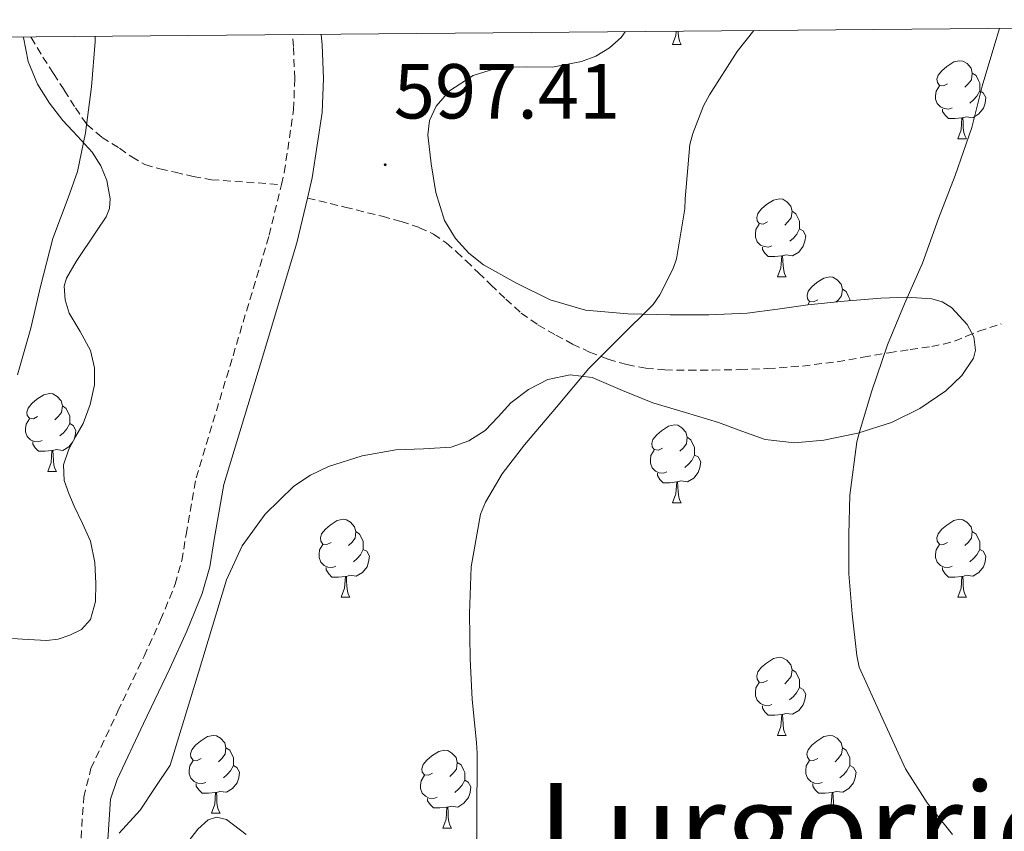
# Model space of a CAD drawing. Units: metres. Extents: x 558669 to 563150, y 4744484 to 4747493.
# Drawn here: x 562703 to 562829, y 4747123 to 4747227 of the extents above; entities that cross this region are included whole.
import ezdxf
from ezdxf.enums import TextEntityAlignment as Align

# ---------------------------------------------------------------- set-up
doc = ezdxf.new("R2010")
doc.units = ezdxf.units.M
doc.header["$MEASUREMENT"] = 0
doc.linetypes.add('TRAZOSX2', pattern=[1.5, 1, -0.5])
for name, color, linetype, lineweight in [('Carátula', 7, 'Continuous', 5), ('Level 21', 19, 'Continuous', 0), ('Level 35', 92, 'TRAZOSX2', 0), ('Level 36', 19, 'Continuous', 40), ('Level 41', 19, 'Continuous', 0), ('Level 45', 19, 'Continuous', 0), ('Level 5', 36, 'Continuous', 0), ('Level 61', 19, 'Continuous', 0), ('Level 7', 19, 'Continuous', 0)]:
    doc.layers.add(name, color=color, linetype=linetype, lineweight=lineweight)
doc.styles.add('Arial', font='ARIAL.TTF', dxfattribs={"height": 0.2})

# ---------------------------------------------------------------- blocks, each defined once
blk = doc.blocks.new('5PATER')
at = {"layer": 'Carátula', "linetype": 'Continuous', "lineweight": 5}
h = blk.add_hatch(color=250, dxfattribs=at)
edge = h.paths.add_edge_path()
edge.add_ellipse((0, 0), major_axis=(-1.33, -1.34), ratio=0.999422, start_angle=0, end_angle=360)

msp = doc.modelspace()

# ---------------------------------------------------------------- linework, layer by layer
at = {"layer": 'Level 21', "color": 19, "linetype": 'TRAZOSX2', "lineweight": 0}
for points in [[(562704.2, 4747225, 592.71), (562704.24, 4747224.93, 592.71), (562705.76, 4747222.43, 592.97), (562707.13, 4747220.3, 593.05), (562708.5, 4747218.17, 593.18), (562709.94, 4747215.91, 593.54), (562711.43, 4747213.76, 593.99), (562713.37, 4747212.1, 594.48), (562715.64, 4747210.7, 594.95), (562717.21, 4747209.58, 595.27), (562718.9, 4747208.62, 595.53), (562720.83, 4747208.03, 595.7), (562722.8, 4747207.61, 595.77), (562725.12, 4747207.05, 595.68), (562727.46, 4747206.65, 595.66), (562731.96, 4747206.34, 595.98), (562736.45, 4747206.02, 596.3)], [(562736.45, 4747206.02, 596.3), (562736.82, 4747207.58, 596.31), (562738.02, 4747215.66, 596.31), (562738.17, 4747219.66, 596.31), (562738.01, 4747223.79, 596.31), (562737.9, 4747225.3, 596.37)], [(562710.67, 4747121.93, 597.35), (562711.02, 4747127.19, 596.88), (562711.94, 4747130.9, 596.89), (562715.4, 4747138.26, 596.53), (562718.78, 4747145.33, 596.11), (562720.91, 4747150.01, 595.85), (562722.79, 4747154.61, 595.69), (562723.63, 4747157.65, 595.69), (562724.2, 4747161.01, 595.72), (562725.48, 4747168.28, 595.82), (562730.23, 4747184.01, 596.08), (562734.88, 4747199.5, 596.28), (562736.45, 4747206.02, 596.3)], [(562739.81, 4747204.29, 596.3), (562744.63, 4747203.12, 596.2), (562749.44, 4747201.95, 596.11), (562751.85, 4747201.28, 596.1), (562754.23, 4747200.48, 596.11), (562756.03, 4747199.65, 596.11), (562757.67, 4747198.52, 596.09), (562758.98, 4747197.38, 596.02), (562760.24, 4747196.2, 595.95), (562761.83, 4747194.67, 595.86), (562763.41, 4747193.13, 595.77), (562765.34, 4747191.29, 595.6), (562767.31, 4747189.5, 595.34), (562769.47, 4747187.96, 595.05), (562771.78, 4747186.65, 594.76), (562773.92, 4747185.51, 594.5), (562776.11, 4747184.48, 594.23), (562778.48, 4747183.56, 594.03), (562780.91, 4747182.86, 593.87), (562783.36, 4747182.39, 593.69), (562785.79, 4747182.17, 593.45), (562788.86, 4747182.14, 592.87), (562791.92, 4747182.16, 592.12), (562795.48, 4747182.22, 591.25), (562799.03, 4747182.35, 590.39), (562803.52, 4747182.68, 589.77), (562807.97, 4747183.24, 589.11), (562811.3, 4747183.81, 588.26), (562814.62, 4747184.38, 587.37), (562817.38, 4747184.8, 586.63), (562820.13, 4747185.21, 585.85), (562821.63, 4747185.49, 585.26), (562823.07, 4747185.87, 584.65), (562824.62, 4747186.51, 584.12), (562826.18, 4747187.16, 583.61), (562827.62, 4747187.63, 583.17), (562829.06, 4747188.09, 582.73)]]:
    msp.add_polyline3d(points, dxfattribs=at)
at = {"layer": 'Level 21', "color": 19, "linetype": 'Continuous', "lineweight": 0}
for points in [[(562739.81, 4747204.29, 596.3), (562740.43, 4747206.88, 596.31), (562741.68, 4747215.32, 596.31), (562741.85, 4747219.66, 596.31), (562741.68, 4747224, 596.31), (562741.59, 4747225.34, 596.37)], [(562714.11, 4747121.7, 597.35), (562714.45, 4747126.96, 596.88), (562715.34, 4747129.5, 596.89), (562718.72, 4747136.68, 596.53), (562722.11, 4747143.77, 596.11), (562724.28, 4747148.56, 595.85), (562726.27, 4747153.42, 595.69), (562727.23, 4747156.86, 595.69), (562727.82, 4747160.38, 595.72), (562729.06, 4747167.42, 595.82), (562733.75, 4747182.95, 596.08), (562738.44, 4747198.54, 596.28), (562739.81, 4747204.29, 596.3)]]:
    msp.add_polyline3d(points, dxfattribs=at)
at = {"layer": 'Level 35', "color": 92, "linetype": 'Continuous', "lineweight": 0, "ltscale": 0.5}
for points in [[(562703.25, 4747225, 598.03), (562703.25, 4747224.97, 598.03), (562703.87, 4747221.88, 598.03), (562705.09, 4747218.93, 598.04), (562706.6, 4747216.5, 598.2), (562708.31, 4747214.25, 598.43), (562710.21, 4747212.24, 598.57), (562712.12, 4747210.19, 598.6), (562713.2, 4747208.45, 598.53), (562713.97, 4747206.57, 598.44), (562714.44, 4747204.17, 598.33), (562714.35, 4747202.96, 598.27), (562713.92, 4747201.87, 598.23), (562712.67, 4747200.01, 598.21), (562710.06, 4747196.11, 598.22), (562708.8, 4747194, 598.22), (562708.48, 4747192.94, 598.22), (562708.63, 4747191.19, 598.22), (562709.16, 4747189.5, 598.22), (562710.56, 4747187.11, 598.22), (562711.91, 4747184.67, 598.22), (562712.41, 4747182.46, 598.25), (562712.42, 4747180.24, 598.33), (562711.86, 4747177.74, 598.52), (562710.96, 4747175.29, 598.67), (562710.02, 4747173.64, 598.65), (562709.08, 4747171.98, 598.63), (562708.42, 4747169.96, 598.63), (562708.48, 4747167.95, 598.63), (562709.1, 4747166.29, 598.64), (562709.79, 4747164.65, 598.67), (562710.85, 4747162.43, 598.81), (562711.87, 4747160.13, 598.97), (562712.45, 4747157.42, 599.03), (562712.56, 4747154.7, 599.05), (562712.55, 4747152.39, 599.04), (562711.87, 4747150.08, 599), (562710.75, 4747148.8, 598.93), (562709.25, 4747148.03, 598.83), (562707.74, 4747147.53, 598.71), (562706.21, 4747147.37, 598.57), (562704.67, 4747147.46, 598.47), (562703.15, 4747147.55, 598.22), (562701.87, 4747147.63, 597.84)], [(562825.54, 4747186.44, 589.31), (562824.7, 4747188.04, 589.55), (562822.66, 4747190.2, 590.36), (562821.49, 4747190.93, 590.8), (562820.16, 4747191.31, 591.16), (562816.89, 4747191.54, 591.87), (562813.6, 4747191.42, 592.52), (562808.89, 4747191.02, 593.29), (562804.18, 4747190.56, 594.09), (562800.27, 4747189.99, 595.06), (562796.37, 4747189.47, 596.03), (562791.44, 4747189.25, 596.96), (562786.5, 4747189.26, 597.9), (562781.04, 4747189.39, 598.98), (562775.6, 4747189.87, 600.06), (562771.02, 4747191.21, 601.06), (562766.63, 4747193.37, 602.07), (562762.47, 4747195.71, 602.98), (562760.58, 4747197.19, 603.3), (562758.84, 4747199.1, 603.45), (562757.45, 4747201.4, 603.5), (562756.33, 4747205.01, 603.56), (562755.73, 4747208.68, 603.63), (562755.3, 4747212.41, 603.71), (562755.53, 4747214.28, 603.74), (562756.36, 4747216.11, 603.75), (562758.07, 4747218.09, 603.75), (562761.13, 4747220.05, 603.75), (562764.58, 4747221.12, 603.75), (562767.97, 4747221.17, 603.75), (562771.35, 4747221.13, 603.75), (562775.08, 4747221.88, 603.75), (562776.9, 4747222.56, 603.75), (562778.68, 4747223.63, 603.75), (562780.16, 4747224.94, 603.76), (562780.69, 4747225.68, 603.76)], [(562715.57, 4747122.56, 603.37), (562718.26, 4747125.55, 602.7), (562720.21, 4747128.44, 601.78), (562722.16, 4747131.33, 600.86), (562725.77, 4747143.24, 600.78), (562729.38, 4747155.15, 600.7), (562731.4, 4747159.56, 600.38), (562734.35, 4747163.6, 599.99), (562738.07, 4747167.22, 599.82), (562740.2, 4747168.63, 599.73), (562742.53, 4747169.77, 599.64), (562746.83, 4747171.11, 599.5), (562751.2, 4747171.9, 599.35), (562754.76, 4747172.03, 599.27), (562758.31, 4747172.25, 599.23), (562760.58, 4747173.06, 599.22), (562762.66, 4747174.38, 599.21), (562764.34, 4747176.15, 599.2), (562765.99, 4747177.95, 599.19), (562768.25, 4747179.64, 599.19), (562770.75, 4747180.94, 599.19), (562773.62, 4747181.56, 599.17), (562776.45, 4747181.2, 599.11), (562780.33, 4747179.55, 598.9), (562784.23, 4747177.95, 598.47), (562788.46, 4747176.69, 597.74), (562792.69, 4747175.42, 596.7), (562795.68, 4747174.31, 595.7), (562798.72, 4747173.23, 594.68), (562802.49, 4747172.8, 593.69), (562806.27, 4747173.16, 592.92), (562810.64, 4747174.02, 592.49), (562814.98, 4747175.42, 592.11), (562818.6, 4747177.21, 591.53), (562821.95, 4747179.5, 590.86), (562824.03, 4747181.46, 590.17), (562825.5, 4747183.71, 589.47), (562825.77, 4747184.72, 589.32), (562825.54, 4747186.44, 589.31)], [(562731.92, 4747122.41, 604.11), (562729.37, 4747124.32, 603.83), (562728.11, 4747124.63, 603.71), (562727.04, 4747124.3, 603.65), (562725.68, 4747123.1, 603.62), (562723.84, 4747120.67, 603.62)]]:
    msp.add_polyline3d(points, dxfattribs=at)
at = {"layer": 'Level 36', "color": 92, "linetype": 'Continuous', "lineweight": 0}
for points in [[(562786.79, 4747224.06, 0.01), (562787.22, 4747225.22, 0.01), (562787.26, 4747225.74, 0.01)], [(562787.5, 4747225.74, 0.01), (562787.51, 4747225.48, 0.01), (562787.58, 4747224.86, 0.01), (562787.7, 4747224.46, 0.01), (562787.91, 4747224.06, 0.01)], [(562786.79, 4747224.06, 0.01), (562787.91, 4747224.06, 0.01)], [(562822.18, 4747218.98, 0.01), (562821.65, 4747218.72, 0.01), (562821.12, 4747218.77, 0.01), (562820.86, 4747219.14, 0.01), (562820.8, 4747219.57, 0.01), (562820.96, 4747220.09, 0.01), (562821.44, 4747220.68, 0.01), (562822.08, 4747221.21, 0.01), (562822.98, 4747221.8, 0.01), (562823.72, 4747221.96, 0.01), (562824.14, 4747221.9, 0.01), (562824.68, 4747221.59, 0.01), (562825.2, 4747221, 0.01), (562825.36, 4747220.36, 0.01), (562825.25, 4747219.51, 0.01), (562824.83, 4747218.98, 0.01), (562824.41, 4747218.56, 0.01)], [(562825.36, 4747220.36, 0.01), (562825.84, 4747220.05, 0.01), (562826.15, 4747219.41, 0.01), (562826.31, 4747219.09, 0.01), (562826.31, 4747218.51, 0.01), (562826.31, 4747218.08, 0.01), (562825.94, 4747217.39, 0.01), (562825.52, 4747216.91, 0.01), (562825.04, 4747216.49, 0.01)], [(562822.76, 4747215.9, 0.01), (562822.34, 4747215.74, 0.01), (562821.75, 4747215.8, 0.01), (562821.28, 4747216.01, 0.01), (562820.85, 4747216.44, 0.01), (562820.64, 4747217.02, 0.01), (562820.64, 4747217.44, 0.01), (562820.69, 4747218.03, 0.01), (562821.12, 4747218.72, 0.01)], [(562826.31, 4747218.08, 0.01), (562826.77, 4747217.83, 0.01), (562827.11, 4747217.22, 0.01), (562827, 4747216.49, 0.01), (562826.79, 4747215.85, 0.01), (562826.21, 4747215.11, 0.01), (562825.41, 4747214.63, 0.01), (562824.56, 4747214.74, 0.01), (562824.13, 4747214.61, 0.01)], [(562824.02, 4747214.61, 0.01), (562823.13, 4747214.52, 0.01), (562822.29, 4747214.52, 0.01), (562821.86, 4747214.95, 0.01), (562821.54, 4747215.43, 0.01), (562821.54, 4747215.74, 0.01)], [(562823.48, 4747211.92, 0.01), (562823.91, 4747213.08, 0.01), (562824.02, 4747214.61, 0.01), (562824.13, 4747214.61, 0.01), (562824.17, 4747214.02, 0.01), (562824.2, 4747213.34, 0.01), (562824.27, 4747212.72, 0.01), (562824.39, 4747212.32, 0.01), (562824.6, 4747211.92, 0.01)], [(562823.48, 4747211.92, 0.01), (562824.6, 4747211.92, 0.01)], [(562798.99, 4747201.22, 0.01), (562798.46, 4747200.95, 0.01), (562797.93, 4747201.01, 0.01), (562797.67, 4747201.38, 0.01), (562797.61, 4747201.8, 0.01), (562797.77, 4747202.32, 0.01), (562798.25, 4747202.92, 0.01), (562798.89, 4747203.45, 0.01), (562799.79, 4747204.03, 0.01), (562800.53, 4747204.19, 0.01), (562800.96, 4747204.14, 0.01), (562801.49, 4747203.82, 0.01), (562802.02, 4747203.24, 0.01), (562802.18, 4747202.6, 0.01), (562802.07, 4747201.75, 0.01), (562801.64, 4747201.22, 0.01), (562801.22, 4747200.79, 0.01)], [(562802.18, 4747202.6, 0.01), (562802.65, 4747202.28, 0.01), (562802.97, 4747201.64, 0.01), (562803.13, 4747201.32, 0.01), (562803.13, 4747200.74, 0.01), (562803.13, 4747200.32, 0.01), (562802.76, 4747199.63, 0.01), (562802.34, 4747199.15, 0.01), (562801.86, 4747198.73, 0.01)], [(562799.58, 4747198.14, 0.01), (562799.15, 4747197.98, 0.01), (562798.57, 4747198.04, 0.01), (562798.09, 4747198.25, 0.01), (562797.67, 4747198.67, 0.01), (562797.45, 4747199.26, 0.01), (562797.45, 4747199.68, 0.01), (562797.51, 4747200.26, 0.01), (562797.93, 4747200.95, 0.01)], [(562803.13, 4747200.32, 0.01), (562803.58, 4747200.07, 0.01), (562803.93, 4747199.45, 0.01), (562803.82, 4747198.73, 0.01), (562803.61, 4747198.09, 0.01), (562803.02, 4747197.35, 0.01), (562802.23, 4747196.87, 0.01), (562801.38, 4747196.97, 0.01), (562800.95, 4747196.84, 0.01)], [(562800.84, 4747196.84, 0.01), (562799.95, 4747196.76, 0.01), (562799.1, 4747196.76, 0.01), (562798.68, 4747197.19, 0.01), (562798.36, 4747197.66, 0.01), (562798.36, 4747197.98, 0.01)], [(562800.29, 4747194.16, 0.01), (562800.73, 4747195.32, 0.01), (562800.84, 4747196.84, 0.01), (562800.95, 4747196.84, 0.01), (562800.98, 4747196.26, 0.01), (562801.02, 4747195.57, 0.01), (562801.09, 4747194.96, 0.01), (562801.2, 4747194.56, 0.01), (562801.42, 4747194.16, 0.01)], [(562800.29, 4747194.16, 0.01), (562801.42, 4747194.16, 0.01)], [(562805.47, 4747191.18, 0.01), (562804.94, 4747190.92, 0.01), (562804.41, 4747190.97, 0.01), (562804.14, 4747191.34, 0.01), (562804.09, 4747191.77, 0.01), (562804.25, 4747192.29, 0.01), (562804.73, 4747192.88, 0.01), (562805.36, 4747193.41, 0.01), (562806.26, 4747194, 0.01), (562807.01, 4747194.16, 0.01), (562807.43, 4747194.1, 0.01), (562807.96, 4747193.79, 0.01), (562808.49, 4747193.2, 0.01), (562808.65, 4747192.56, 0.01), (562808.54, 4747191.71, 0.01), (562808.12, 4747191.18, 0.01), (562807.86, 4747190.92, 0.01)], [(562808.65, 4747192.56, 0.01), (562809.13, 4747192.25, 0.01), (562809.44, 4747191.61, 0.01), (562809.6, 4747191.29, 0.01), (562809.6, 4747191.08, 0.01)], [(562804.18, 4747190.56, 0.01), (562804.41, 4747190.92, 0.01)], [(562705.08, 4747176.17, 0.01), (562704.56, 4747175.9, 0.01), (562704.02, 4747175.96, 0.01), (562703.76, 4747176.33, 0.01), (562703.7, 4747176.75, 0.01), (562703.86, 4747177.27, 0.01), (562704.34, 4747177.87, 0.01), (562704.98, 4747178.4, 0.01), (562705.88, 4747178.98, 0.01), (562706.62, 4747179.14, 0.01), (562707.05, 4747179.09, 0.01), (562707.58, 4747178.77, 0.01), (562708.11, 4747178.19, 0.01), (562708.27, 4747177.55, 0.01), (562708.16, 4747176.7, 0.01), (562707.74, 4747176.17, 0.01), (562707.32, 4747175.74, 0.01)], [(562708.27, 4747177.55, 0.01), (562708.74, 4747177.23, 0.01), (562709.06, 4747176.59, 0.01), (562709.22, 4747176.27, 0.01), (562709.22, 4747175.69, 0.01), (562709.22, 4747175.27, 0.01), (562708.85, 4747174.58, 0.01), (562708.43, 4747174.1, 0.01), (562707.95, 4747173.68, 0.01)], [(562705.67, 4747173.09, 0.01), (562705.24, 4747172.93, 0.01), (562704.66, 4747172.99, 0.01), (562704.18, 4747173.2, 0.01), (562703.76, 4747173.62, 0.01), (562703.54, 4747174.21, 0.01), (562703.54, 4747174.63, 0.01), (562703.6, 4747175.21, 0.01), (562704.02, 4747175.9, 0.01)], [(562709.22, 4747175.27, 0.01), (562709.68, 4747175.02, 0.01), (562710.02, 4747174.4, 0.01), (562709.91, 4747173.68, 0.01), (562709.74, 4747173.14, 0.01)], [(562785.49, 4747172.13, 0.01), (562784.96, 4747171.87, 0.01), (562784.43, 4747171.92, 0.01), (562784.16, 4747172.29, 0.01), (562784.11, 4747172.72, 0.01), (562784.27, 4747173.24, 0.01), (562784.75, 4747173.83, 0.01), (562785.38, 4747174.36, 0.01), (562786.28, 4747174.95, 0.01), (562787.03, 4747175.11, 0.01), (562787.45, 4747175.05, 0.01), (562787.98, 4747174.74, 0.01), (562788.51, 4747174.15, 0.01), (562788.67, 4747173.51, 0.01), (562788.56, 4747172.66, 0.01), (562788.14, 4747172.13, 0.01), (562787.72, 4747171.71, 0.01)], [(562706.93, 4747171.79, 0.01), (562706.04, 4747171.71, 0.01), (562705.2, 4747171.71, 0.01), (562704.77, 4747172.14, 0.01), (562704.45, 4747172.61, 0.01), (562704.45, 4747172.93, 0.01)], [(562709.61, 4747172.92, 0.01), (562709.12, 4747172.3, 0.01), (562708.32, 4747171.82, 0.01), (562707.47, 4747171.92, 0.01), (562707.04, 4747171.79, 0.01)], [(562788.67, 4747173.51, 0.01), (562789.15, 4747173.2, 0.01), (562789.46, 4747172.56, 0.01), (562789.62, 4747172.24, 0.01), (562789.62, 4747171.66, 0.01), (562789.62, 4747171.23, 0.01), (562789.25, 4747170.54, 0.01), (562788.83, 4747170.06, 0.01), (562788.35, 4747169.64, 0.01)], [(562706.38, 4747169.11, 0.01), (562706.82, 4747170.27, 0.01), (562706.93, 4747171.79, 0.01), (562707.04, 4747171.79, 0.01), (562707.08, 4747171.21, 0.01), (562707.11, 4747170.52, 0.01), (562707.18, 4747169.91, 0.01), (562707.3, 4747169.51, 0.01), (562707.51, 4747169.11, 0.01)], [(562786.07, 4747169.05, 0.01), (562785.65, 4747168.89, 0.01), (562785.06, 4747168.95, 0.01), (562784.59, 4747169.16, 0.01), (562784.16, 4747169.59, 0.01), (562783.95, 4747170.17, 0.01), (562783.95, 4747170.59, 0.01), (562784, 4747171.18, 0.01), (562784.43, 4747171.87, 0.01)], [(562789.62, 4747171.23, 0.01), (562790.08, 4747170.98, 0.01), (562790.42, 4747170.37, 0.01), (562790.31, 4747169.64, 0.01), (562790.1, 4747169, 0.01), (562789.52, 4747168.26, 0.01), (562788.72, 4747167.78, 0.01), (562787.87, 4747167.89, 0.01), (562787.44, 4747167.76, 0.01)], [(562706.38, 4747169.11, 0.01), (562707.51, 4747169.11, 0.01)], [(562787.33, 4747167.76, 0.01), (562786.44, 4747167.67, 0.01), (562785.6, 4747167.67, 0.01), (562785.17, 4747168.1, 0.01), (562784.85, 4747168.58, 0.01), (562784.85, 4747168.89, 0.01)], [(562786.79, 4747165.07, 0.01), (562787.22, 4747166.23, 0.01), (562787.33, 4747167.76, 0.01), (562787.44, 4747167.76, 0.01), (562787.48, 4747167.17, 0.01), (562787.51, 4747166.49, 0.01), (562787.58, 4747165.87, 0.01), (562787.7, 4747165.47, 0.01), (562787.91, 4747165.07, 0.01)], [(562786.79, 4747165.07, 0.01), (562787.91, 4747165.07, 0.01)], [(562742.85, 4747159.99, 0.01), (562742.32, 4747159.73, 0.01), (562741.79, 4747159.78, 0.01), (562741.53, 4747160.15, 0.01), (562741.47, 4747160.58, 0.01), (562741.63, 4747161.1, 0.01), (562742.11, 4747161.69, 0.01), (562742.75, 4747162.22, 0.01), (562743.65, 4747162.81, 0.01), (562744.39, 4747162.97, 0.01), (562744.82, 4747162.91, 0.01), (562745.35, 4747162.6, 0.01), (562745.88, 4747162.01, 0.01), (562746.04, 4747161.37, 0.01), (562745.93, 4747160.52, 0.01), (562745.5, 4747159.99, 0.01), (562745.08, 4747159.57, 0.01)], [(562822.18, 4747159.99, 0.01), (562821.65, 4747159.73, 0.01), (562821.12, 4747159.78, 0.01), (562820.85, 4747160.15, 0.01), (562820.8, 4747160.58, 0.01), (562820.96, 4747161.1, 0.01), (562821.44, 4747161.69, 0.01), (562822.07, 4747162.22, 0.01), (562822.97, 4747162.81, 0.01), (562823.72, 4747162.97, 0.01), (562824.14, 4747162.91, 0.01), (562824.67, 4747162.6, 0.01), (562825.2, 4747162.01, 0.01), (562825.36, 4747161.37, 0.01), (562825.25, 4747160.52, 0.01), (562824.83, 4747159.99, 0.01), (562824.41, 4747159.57, 0.01)], [(562746.04, 4747161.37, 0.01), (562746.51, 4747161.06, 0.01), (562746.83, 4747160.42, 0.01), (562746.99, 4747160.1, 0.01), (562746.99, 4747159.52, 0.01), (562746.99, 4747159.09, 0.01), (562746.62, 4747158.4, 0.01), (562746.2, 4747157.92, 0.01), (562745.72, 4747157.5, 0.01)], [(562825.36, 4747161.37, 0.01), (562825.84, 4747161.06, 0.01), (562826.15, 4747160.42, 0.01), (562826.31, 4747160.1, 0.01), (562826.31, 4747159.52, 0.01), (562826.31, 4747159.09, 0.01), (562825.94, 4747158.4, 0.01), (562825.52, 4747157.92, 0.01), (562825.04, 4747157.5, 0.01)], [(562743.44, 4747156.91, 0.01), (562743.01, 4747156.75, 0.01), (562742.43, 4747156.81, 0.01), (562741.95, 4747157.02, 0.01), (562741.53, 4747157.45, 0.01), (562741.31, 4747158.03, 0.01), (562741.31, 4747158.45, 0.01), (562741.37, 4747159.04, 0.01), (562741.79, 4747159.73, 0.01)], [(562746.99, 4747159.09, 0.01), (562747.44, 4747158.84, 0.01), (562747.79, 4747158.23, 0.01), (562747.68, 4747157.5, 0.01), (562747.47, 4747156.86, 0.01), (562746.88, 4747156.12, 0.01), (562746.09, 4747155.64, 0.01), (562745.24, 4747155.75, 0.01), (562744.81, 4747155.62, 0.01)], [(562822.76, 4747156.91, 0.01), (562822.34, 4747156.75, 0.01), (562821.75, 4747156.81, 0.01), (562821.28, 4747157.02, 0.01), (562820.85, 4747157.45, 0.01), (562820.64, 4747158.03, 0.01), (562820.64, 4747158.45, 0.01), (562820.69, 4747159.04, 0.01), (562821.12, 4747159.73, 0.01)], [(562826.31, 4747159.09, 0.01), (562826.77, 4747158.84, 0.01), (562827.11, 4747158.23, 0.01), (562827, 4747157.5, 0.01), (562826.79, 4747156.86, 0.01), (562826.21, 4747156.12, 0.01), (562825.41, 4747155.64, 0.01), (562824.56, 4747155.75, 0.01), (562824.13, 4747155.62, 0.01)], [(562744.7, 4747155.62, 0.01), (562743.81, 4747155.53, 0.01), (562742.96, 4747155.53, 0.01), (562742.54, 4747155.96, 0.01), (562742.22, 4747156.44, 0.01), (562742.22, 4747156.75, 0.01)], [(562824.02, 4747155.62, 0.01), (562823.13, 4747155.53, 0.01), (562822.29, 4747155.53, 0.01), (562821.86, 4747155.96, 0.01), (562821.54, 4747156.44, 0.01), (562821.54, 4747156.75, 0.01)], [(562744.15, 4747152.93, 0.01), (562744.59, 4747154.09, 0.01), (562744.7, 4747155.62, 0.01), (562744.81, 4747155.62, 0.01), (562744.84, 4747155.03, 0.01), (562744.88, 4747154.35, 0.01), (562744.95, 4747153.73, 0.01), (562745.06, 4747153.33, 0.01), (562745.28, 4747152.93, 0.01)], [(562823.48, 4747152.93, 0.01), (562823.91, 4747154.09, 0.01), (562824.02, 4747155.62, 0.01), (562824.13, 4747155.62, 0.01), (562824.17, 4747155.03, 0.01), (562824.2, 4747154.35, 0.01), (562824.27, 4747153.73, 0.01), (562824.39, 4747153.33, 0.01), (562824.6, 4747152.93, 0.01)], [(562744.15, 4747152.93, 0.01), (562745.28, 4747152.93, 0.01)], [(562823.48, 4747152.93, 0.01), (562824.6, 4747152.93, 0.01)], [(562798.99, 4747142.22, 0.01), (562798.46, 4747141.96, 0.01), (562797.93, 4747142.01, 0.01), (562797.66, 4747142.38, 0.01), (562797.61, 4747142.81, 0.01), (562797.77, 4747143.33, 0.01), (562798.25, 4747143.92, 0.01), (562798.88, 4747144.45, 0.01), (562799.78, 4747145.04, 0.01), (562800.53, 4747145.2, 0.01), (562800.95, 4747145.14, 0.01), (562801.48, 4747144.83, 0.01), (562802.01, 4747144.24, 0.01), (562802.17, 4747143.6, 0.01), (562802.06, 4747142.75, 0.01), (562801.64, 4747142.22, 0.01), (562801.22, 4747141.8, 0.01)], [(562802.17, 4747143.6, 0.01), (562802.65, 4747143.29, 0.01), (562802.96, 4747142.65, 0.01), (562803.12, 4747142.33, 0.01), (562803.12, 4747141.75, 0.01), (562803.12, 4747141.32, 0.01), (562802.75, 4747140.63, 0.01), (562802.33, 4747140.15, 0.01), (562801.85, 4747139.73, 0.01)], [(562799.57, 4747139.14, 0.01), (562799.15, 4747138.98, 0.01), (562798.56, 4747139.04, 0.01), (562798.09, 4747139.25, 0.01), (562797.66, 4747139.68, 0.01), (562797.45, 4747140.26, 0.01), (562797.45, 4747140.68, 0.01), (562797.5, 4747141.27, 0.01), (562797.93, 4747141.96, 0.01)], [(562803.12, 4747141.32, 0.01), (562803.58, 4747141.07, 0.01), (562803.92, 4747140.46, 0.01), (562803.81, 4747139.73, 0.01), (562803.6, 4747139.09, 0.01), (562803.02, 4747138.35, 0.01), (562802.22, 4747137.87, 0.01), (562801.37, 4747137.98, 0.01), (562800.94, 4747137.85, 0.01)], [(562800.83, 4747137.85, 0.01), (562799.94, 4747137.76, 0.01), (562799.1, 4747137.76, 0.01), (562798.67, 4747138.19, 0.01), (562798.35, 4747138.67, 0.01), (562798.35, 4747138.98, 0.01)], [(562800.29, 4747135.16, 0.01), (562800.72, 4747136.32, 0.01), (562800.83, 4747137.85, 0.01), (562800.94, 4747137.85, 0.01), (562800.98, 4747137.26, 0.01), (562801.01, 4747136.58, 0.01), (562801.08, 4747135.96, 0.01), (562801.2, 4747135.56, 0.01), (562801.41, 4747135.16, 0.01)], [(562726.14, 4747132.19, 0.01), (562725.61, 4747131.92, 0.01), (562725.08, 4747131.98, 0.01), (562724.81, 4747132.35, 0.01), (562724.76, 4747132.78, 0.01), (562724.92, 4747133.3, 0.01), (562725.4, 4747133.89, 0.01), (562726.03, 4747134.42, 0.01), (562726.93, 4747135, 0.01), (562727.68, 4747135.16, 0.01), (562728.1, 4747135.11, 0.01), (562728.63, 4747134.8, 0.01), (562729.16, 4747134.21, 0.01), (562729.32, 4747133.57, 0.01), (562729.21, 4747132.72, 0.01), (562728.79, 4747132.19, 0.01), (562728.37, 4747131.76, 0.01)], [(562800.29, 4747135.16, 0.01), (562801.41, 4747135.16, 0.01)], [(562805.46, 4747132.19, 0.01), (562804.93, 4747131.92, 0.01), (562804.4, 4747131.98, 0.01), (562804.14, 4747132.35, 0.01), (562804.08, 4747132.77, 0.01), (562804.24, 4747133.29, 0.01), (562804.72, 4747133.89, 0.01), (562805.36, 4747134.42, 0.01), (562806.26, 4747135, 0.01), (562807, 4747135.16, 0.01), (562807.43, 4747135.11, 0.01), (562807.96, 4747134.79, 0.01), (562808.49, 4747134.21, 0.01), (562808.65, 4747133.57, 0.01), (562808.54, 4747132.72, 0.01), (562808.11, 4747132.19, 0.01), (562807.69, 4747131.76, 0.01)], [(562729.32, 4747133.57, 0.01), (562729.8, 4747133.26, 0.01), (562730.11, 4747132.62, 0.01), (562730.27, 4747132.3, 0.01), (562730.27, 4747131.72, 0.01), (562730.27, 4747131.29, 0.01), (562729.9, 4747130.6, 0.01), (562729.48, 4747130.12, 0.01), (562729, 4747129.7, 0.01)], [(562808.65, 4747133.57, 0.01), (562809.12, 4747133.25, 0.01), (562809.44, 4747132.61, 0.01), (562809.6, 4747132.29, 0.01), (562809.6, 4747131.71, 0.01), (562809.6, 4747131.29, 0.01), (562809.23, 4747130.6, 0.01), (562808.81, 4747130.12, 0.01), (562808.33, 4747129.7, 0.01)], [(562755.91, 4747130.28, 0.01), (562755.38, 4747130.02, 0.01), (562754.85, 4747130.08, 0.01), (562754.58, 4747130.44, 0.01), (562754.53, 4747130.87, 0.01), (562754.69, 4747131.39, 0.01), (562755.17, 4747131.98, 0.01), (562755.8, 4747132.52, 0.01), (562756.7, 4747133.1, 0.01), (562757.45, 4747133.26, 0.01), (562757.87, 4747133.2, 0.01), (562758.4, 4747132.89, 0.01), (562758.93, 4747132.3, 0.01), (562759.09, 4747131.66, 0.01), (562758.98, 4747130.82, 0.01), (562758.56, 4747130.28, 0.01), (562758.14, 4747129.86, 0.01)], [(562726.72, 4747129.11, 0.01), (562726.3, 4747128.95, 0.01), (562725.71, 4747129.01, 0.01), (562725.24, 4747129.22, 0.01), (562724.81, 4747129.64, 0.01), (562724.6, 4747130.23, 0.01), (562724.6, 4747130.65, 0.01), (562724.65, 4747131.24, 0.01), (562725.08, 4747131.92, 0.01)], [(562730.27, 4747131.29, 0.01), (562730.73, 4747131.04, 0.01), (562731.07, 4747130.42, 0.01), (562730.96, 4747129.7, 0.01), (562730.75, 4747129.06, 0.01), (562730.17, 4747128.32, 0.01), (562729.37, 4747127.84, 0.01), (562728.52, 4747127.94, 0.01), (562728.09, 4747127.82, 0.01)], [(562759.09, 4747131.66, 0.01), (562759.57, 4747131.35, 0.01), (562759.88, 4747130.71, 0.01), (562760.04, 4747130.39, 0.01), (562760.04, 4747129.81, 0.01), (562760.04, 4747129.38, 0.01), (562759.67, 4747128.7, 0.01), (562759.25, 4747128.22, 0.01), (562758.77, 4747127.8, 0.01)], [(562806.05, 4747129.11, 0.01), (562805.62, 4747128.95, 0.01), (562805.04, 4747129.01, 0.01), (562804.56, 4747129.22, 0.01), (562804.14, 4747129.64, 0.01), (562803.92, 4747130.23, 0.01), (562803.92, 4747130.65, 0.01), (562803.98, 4747131.23, 0.01), (562804.4, 4747131.92, 0.01)], [(562809.6, 4747131.29, 0.01), (562810.05, 4747131.04, 0.01), (562810.4, 4747130.42, 0.01), (562810.29, 4747129.7, 0.01), (562810.08, 4747129.06, 0.01), (562809.49, 4747128.32, 0.01), (562808.7, 4747127.84, 0.01), (562807.85, 4747127.94, 0.01), (562807.42, 4747127.81, 0.01)], [(562756.49, 4747127.2, 0.01), (562756.07, 4747127.04, 0.01), (562755.48, 4747127.1, 0.01), (562755.01, 4747127.32, 0.01), (562754.58, 4747127.74, 0.01), (562754.37, 4747128.32, 0.01), (562754.37, 4747128.74, 0.01), (562754.42, 4747129.33, 0.01), (562754.85, 4747130.02, 0.01)], [(562727.98, 4747127.82, 0.01), (562727.09, 4747127.73, 0.01), (562726.25, 4747127.73, 0.01), (562725.82, 4747128.16, 0.01), (562725.5, 4747128.64, 0.01), (562725.5, 4747128.95, 0.01)], [(562760.04, 4747129.38, 0.01), (562760.5, 4747129.14, 0.01), (562760.84, 4747128.52, 0.01), (562760.73, 4747127.8, 0.01), (562760.52, 4747127.16, 0.01), (562759.94, 4747126.42, 0.01), (562759.14, 4747125.94, 0.01), (562758.29, 4747126.04, 0.01), (562757.86, 4747125.91, 0.01)], [(562807.31, 4747127.81, 0.01), (562806.42, 4747127.73, 0.01), (562805.57, 4747127.73, 0.01), (562805.15, 4747128.16, 0.01), (562804.83, 4747128.63, 0.01), (562804.83, 4747128.95, 0.01)], [(562727.44, 4747125.13, 0.01), (562727.87, 4747126.29, 0.01), (562727.98, 4747127.82, 0.01), (562728.09, 4747127.82, 0.01), (562728.13, 4747127.23, 0.01), (562728.16, 4747126.54, 0.01), (562728.23, 4747125.93, 0.01), (562728.35, 4747125.53, 0.01), (562728.56, 4747125.13, 0.01)], [(562757.75, 4747125.91, 0.01), (562756.86, 4747125.82, 0.01), (562756.02, 4747125.82, 0.01), (562755.59, 4747126.26, 0.01), (562755.27, 4747126.73, 0.01), (562755.27, 4747127.04, 0.01)], [(562806.76, 4747125.13, 0.01), (562807.2, 4747126.29, 0.01), (562807.31, 4747127.81, 0.01), (562807.42, 4747127.81, 0.01), (562807.45, 4747127.23, 0.01), (562807.49, 4747126.54, 0.01), (562807.56, 4747125.93, 0.01), (562807.67, 4747125.53, 0.01), (562807.89, 4747125.13, 0.01)], [(562757.21, 4747123.22, 0.01), (562757.64, 4747124.38, 0.01), (562757.75, 4747125.91, 0.01), (562757.86, 4747125.91, 0.01), (562757.9, 4747125.32, 0.01), (562757.93, 4747124.64, 0.01), (562758, 4747124.02, 0.01), (562758.12, 4747123.62, 0.01), (562758.33, 4747123.22, 0.01)], [(562727.44, 4747125.13, 0.01), (562728.56, 4747125.13, 0.01)], [(562806.76, 4747125.13, 0.01), (562807.89, 4747125.13, 0.01)], [(562757.21, 4747123.22, 0.01), (562758.33, 4747123.22, 0.01)]]:
    msp.add_polyline3d(points, dxfattribs=at)
at = {"layer": 'Level 5', "color": 36, "linetype": 'Continuous', "lineweight": 0}
for points in [[(562786.86, 4747195.23, 595.01), (562787.28, 4747196.49, 595.01), (562788.35, 4747202.89, 595.01), (562788.4, 4747204.19, 595.01), (562789.02, 4747211.2, 595.01), (562789.38, 4747212.6, 595.01), (562790.75, 4747216.16, 595.01), (562791.54, 4747217.56, 595.01), (562795.1, 4747223.15, 595.01), (562797.24, 4747225.83, 595.01)], [(562822.8, 4747122.41, 590.01), (562819.54, 4747126.49, 590.01), (562816.76, 4747130.86, 590.01), (562813.78, 4747137.4, 590.01), (562810.8, 4747143.95, 590.01), (562810.52, 4747145.45, 590.01), (562809.88, 4747150.78, 590.01), (562809.48, 4747155.95, 590.01), (562809.49, 4747161.02, 590.01), (562809.6, 4747166.08, 590.01), (562810.48, 4747172.92, 590.01), (562810.89, 4747174.32, 590.01), (562812.4, 4747179.34, 590.01), (562814.43, 4747185.42, 590.01), (562816.64, 4747190.67, 590.01), (562818.94, 4747195.9, 590.01), (562821.02, 4747201.64, 590.01), (562823.17, 4747207.19, 590.01), (562825.28, 4747213.39, 590.01), (562826.61, 4747218.67, 590.01), (562828.13, 4747223.72, 590.01), (562828.86, 4747226.11, 590.01)], [(562712.5, 4747225.08, 595.01), (562712.47, 4747224.44, 595.01), (562712.03, 4747218.59, 595.01), (562711.26, 4747212.7, 595.01), (562710.22, 4747207.69, 595.01), (562709.02, 4747204.3, 595.01), (562707.04, 4747199.07, 595.01), (562705.47, 4747192.91, 595.01), (562704.22, 4747187.53, 595.01), (562702.48, 4747181.55, 595.01)], [(562761.53, 4747115.28, 595.01), (562761.6, 4747124.08, 595.01), (562761.66, 4747132.89, 595.01), (562761.58, 4747134.24, 595.01), (562761.02, 4747139.76, 595.01), (562760.73, 4747145.02, 595.01), (562760.64, 4747150.83, 595.01), (562760.86, 4747156.84, 595.01), (562762.09, 4747163.61, 595.01), (562762.7, 4747165.16, 595.01), (562764.86, 4747168.81, 595.01), (562767.74, 4747172.54, 595.01), (562771.87, 4747177.4, 595.01), (562776, 4747182.36, 595.01), (562779.92, 4747186.27, 595.01), (562784.29, 4747190.6, 595.01), (562785.15, 4747191.84, 595.01), (562786.86, 4747195.23, 595.01)]]:
    msp.add_polyline3d(points, dxfattribs=at)
at = {"layer": 'Level 61', "color": 19, "linetype": 'Continuous', "lineweight": 0}
msp.add_polyline3d([(562955.81, 4747227.24, 0.01), (562977, 4744913.82, 0.01), (559572.62, 4744883.64, 0.01), (559552.6, 4747197.05, 0.01), (562955.81, 4747227.24, 0.01)], close=True, dxfattribs=at)

# ---------------------------------------------------------------- block references
at = {"layer": 'Level 7', "color": 19, "linetype": 'Continuous', "lineweight": 0, "xscale": 0.09999983015004542, "yscale": 0.09999983015004542}
msp.add_blockref('5PATER', (562749.81, 4747208.58, 597.42), dxfattribs=at)

# ---------------------------------------------------------------- texts
at = {"layer": 'Level 41', "color": 19, "linetype": 'Continuous', "lineweight": 0, "style": 'Arial'}
msp.add_text('597.41', height=7, dxfattribs=at).set_placement((562750.91, 4747212.34, 597.42), align=Align.BOTTOM_LEFT)
at = {"layer": 'Level 45', "color": 19, "linetype": 'Continuous', "lineweight": 0, "style": 'Arial'}
msp.add_text('Lurgorrieta', height=11.5, dxfattribs=at).set_placement((562810.7, 4747123.3, 592.66), align=Align.MIDDLE_CENTER)

doc.saveas('drawing.dxf')
